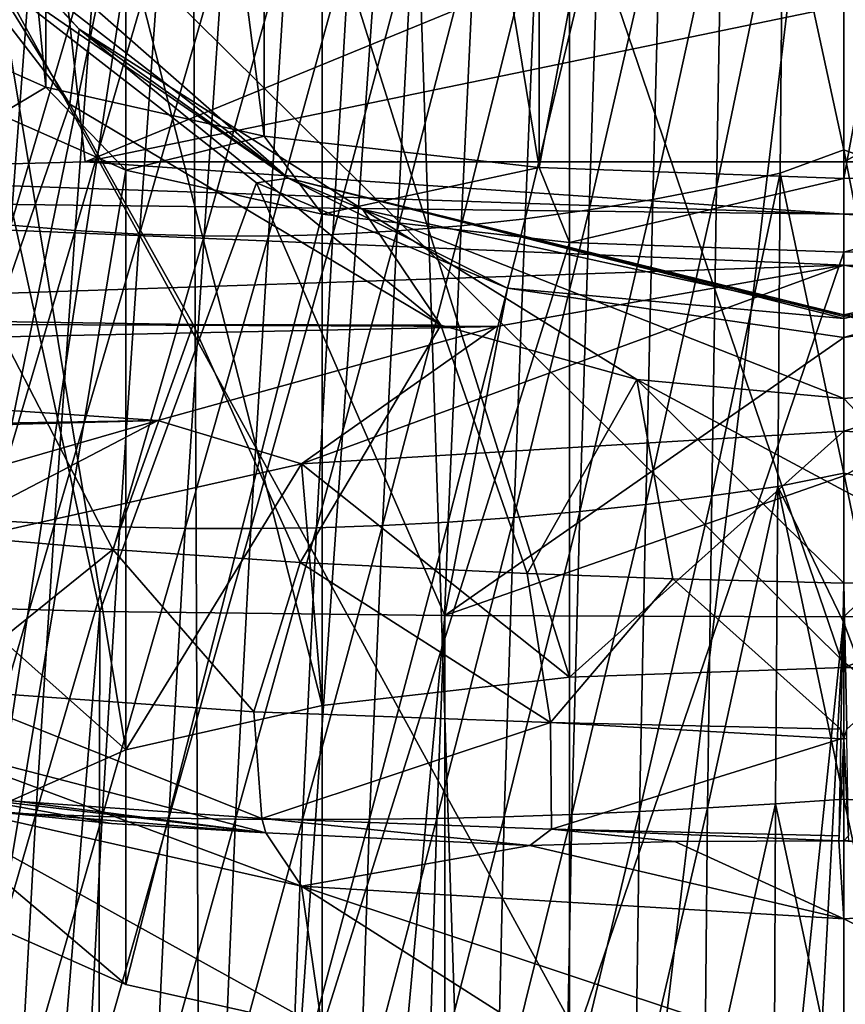
# Model space of a CAD drawing. Units: millimetres. Extents: x -28 to 28, y -28 to 144.
# Drawn here: x -8 to 0, y 105 to 115 of the extents above; entities that cross this region are included whole.
import ezdxf

# ---------------------------------------------------------------- set-up
doc = ezdxf.new("R2010")
doc.units = ezdxf.units.MM
doc.header["$LTSCALE"] = 65.185185
for name, color, linetype in [('10', 7, 'CONTINUOUS'), ('127', 7, 'CONTINUOUS'), ('13', 7, 'CONTINUOUS'), ('131', 7, 'CONTINUOUS'), ('132', 7, 'CONTINUOUS'), ('135', 7, 'CONTINUOUS'), ('136', 7, 'CONTINUOUS'), ('219', 7, 'CONTINUOUS'), ('22', 7, 'CONTINUOUS'), ('222', 7, 'CONTINUOUS'), ('229', 7, 'CONTINUOUS'), ('239', 7, 'CONTINUOUS'), ('25', 7, 'CONTINUOUS'), ('38', 7, 'CONTINUOUS'), ('44', 7, 'CONTINUOUS'), ('45', 7, 'CONTINUOUS'), ('54', 7, 'CONTINUOUS'), ('55', 7, 'CONTINUOUS'), ('70', 7, 'CONTINUOUS'), ('76', 7, 'CONTINUOUS'), ('77', 7, 'CONTINUOUS'), ('799', 7, 'CONTINUOUS'), ('801', 7, 'CONTINUOUS'), ('810', 7, 'CONTINUOUS'), ('811', 7, 'CONTINUOUS'), ('812', 7, 'CONTINUOUS'), ('813', 7, 'CONTINUOUS'), ('814', 7, 'CONTINUOUS'), ('815', 7, 'CONTINUOUS'), ('816', 7, 'CONTINUOUS'), ('817', 7, 'CONTINUOUS'), ('82', 7, 'CONTINUOUS'), ('83', 7, 'CONTINUOUS'), ('84', 7, 'CONTINUOUS'), ('88', 7, 'CONTINUOUS')]:
    doc.layers.add(name, color=color, linetype=linetype)

msp = doc.modelspace()

# ---------------------------------------------------------------- linework, layer by layer
at = {"layer": '10', "linetype": 'Continuous'}
for points in [[(-10.8939, 100.6876, 75.7307), (0, 100.2006, 76.9102), (-10.4251, 119.2496, 74.4459), (-10.8939, 100.6876, 75.7307)], [(-10.4251, 119.2496, 74.4459), (0, 100.2006, 76.9102), (0, 108.9228, 76.1543), (-10.4251, 119.2496, 74.4459)], [(0, 117.3326, 75.3751), (-10.4251, 119.2496, 74.4459), (0, 108.9228, 76.1543), (0, 117.3326, 75.3751)]]:
    msp.add_3dface(points, dxfattribs=at)
at = {"layer": '127', "linetype": 'Continuous'}
for points in [[(-10.2288, 117.6734, 54.321), (-7.8468, 114.584, 52.1897), (-9.4933, 117.2498, 51.3369), (-10.2288, 117.6734, 54.321)], [(-9.4933, 117.2498, 51.3369), (-7.8468, 114.584, 52.1897), (-7.7544, 115.3445, 50.0595), (-9.4933, 117.2498, 51.3369)], [(-7.8468, 114.584, 52.1897), (-4.085, 112.3413, 51.0552), (-7.7544, 115.3445, 50.0595), (-7.8468, 114.584, 52.1897)], [(-7.7544, 115.3445, 50.0595), (-4.085, 112.3413, 51.0552), (-4.876, 113.5137, 49.096), (-7.7544, 115.3445, 50.0595)], [(-4.085, 112.3413, 51.0552), (-2.0987, 111.79, 50.8592), (-4.876, 113.5137, 49.096), (-4.085, 112.3413, 51.0552)], [(-2.0987, 111.79, 50.8592), (0, 111.5956, 50.8009), (-4.876, 113.5137, 49.096), (-2.0987, 111.79, 50.8592)], [(-4.876, 113.5137, 49.096), (0, 111.5956, 50.8009), (0, 112.4467, 48.6943), (-4.876, 113.5137, 49.096)], [(0, 112.4467, 48.6943), (4.0893, 112.3429, 51.0558), (4.8772, 113.5143, 49.0962), (0, 112.4467, 48.6943)], [(0, 111.5956, 50.8009), (2.0961, 111.7895, 50.859), (0, 112.4467, 48.6943), (0, 111.5956, 50.8009)], [(2.0961, 111.7895, 50.859), (4.0893, 112.3429, 51.0558), (0, 112.4467, 48.6943), (2.0961, 111.7895, 50.859)]]:
    msp.add_3dface(points, dxfattribs=at)
at = {"layer": '13', "linetype": 'Continuous'}
for points in [[(-7.5428, 109.4364, 48.562), (-10.4212, 109.5189, 49.4264), (-9.0163, 116.1666, 50.2994), (-7.5428, 109.4364, 48.562)], [(-5.9554, 113.7857, 48.9141), (-7.5428, 109.4364, 48.562), (-9.0163, 116.1666, 50.2994), (-5.9554, 113.7857, 48.9141)], [(-4.0447, 109.3945, 48.1221), (-7.5428, 109.4364, 48.562), (-5.9554, 113.7857, 48.9141), (-4.0447, 109.3945, 48.1221)], [(-3.4098, 112.716, 48.4559), (-4.0447, 109.3945, 48.1221), (-5.9554, 113.7857, 48.9141), (-3.4098, 112.716, 48.4559)], [(0, 112.2144, 48.2854), (-4.0447, 109.3945, 48.1221), (-3.4098, 112.716, 48.4559), (0, 112.2144, 48.2854)], [(0, 110.8137, 48.1067), (-4.0447, 109.3945, 48.1221), (0, 112.2144, 48.2854), (0, 110.8137, 48.1067)], [(0, 109.3827, 48), (-4.0447, 109.3945, 48.1221), (0, 110.8137, 48.1067), (0, 109.3827, 48)]]:
    msp.add_3dface(points, dxfattribs=at)
at = {"layer": '131', "linetype": 'Continuous'}
for points in [[(3.4121, 112.7166, 48.4561), (0, 112.2144, 48.2854), (5.6336, 113.8309, 48.9644), (3.4121, 112.7166, 48.4561)], [(0, 112.2144, 48.2854), (0, 112.4091, 48.4026), (5.6336, 113.8309, 48.9644), (0, 112.2144, 48.2854)], [(0, 112.4091, 48.4026), (4.8772, 113.5143, 49.0962), (5.6336, 113.8309, 48.9644), (0, 112.4091, 48.4026)], [(0, 112.4467, 48.6943), (4.8772, 113.5143, 49.0962), (0, 112.4294, 48.4337), (0, 112.4467, 48.6943)], [(0, 112.4294, 48.4337), (4.8772, 113.5143, 49.0962), (0, 112.4091, 48.4026), (0, 112.4294, 48.4337)]]:
    msp.add_3dface(points, dxfattribs=at)
at = {"layer": '132', "linetype": 'Continuous'}
for points in [[(-9.6812, 116.9587, 50.8438), (-9.7066, 117.4097, 51.1587), (-5.6336, 113.8309, 48.9644), (-9.6812, 116.9587, 50.8438)], [(-9.4933, 117.2498, 51.3369), (-7.7544, 115.3445, 50.0595), (-9.7066, 117.4097, 51.1587), (-9.4933, 117.2498, 51.3369)], [(-9.7066, 117.4097, 51.1587), (-7.7544, 115.3445, 50.0595), (-5.6336, 113.8309, 48.9644), (-9.7066, 117.4097, 51.1587)], [(-9.0163, 116.1666, 50.2994), (-9.6812, 116.9587, 50.8438), (-5.6336, 113.8309, 48.9644), (-9.0163, 116.1666, 50.2994)], [(-5.9554, 113.7857, 48.9141), (-9.0163, 116.1666, 50.2994), (-5.6336, 113.8309, 48.9644), (-5.9554, 113.7857, 48.9141)], [(-7.7544, 115.3445, 50.0595), (-4.876, 113.5137, 49.096), (-5.6336, 113.8309, 48.9644), (-7.7544, 115.3445, 50.0595)], [(-3.4098, 112.716, 48.4559), (-5.9554, 113.7857, 48.9141), (-5.6336, 113.8309, 48.9644), (-3.4098, 112.716, 48.4559)], [(0, 112.4091, 48.4026), (-3.4098, 112.716, 48.4559), (-5.6336, 113.8309, 48.9644), (0, 112.4091, 48.4026)], [(-4.876, 113.5137, 49.096), (0, 112.4467, 48.6943), (-5.6336, 113.8309, 48.9644), (-4.876, 113.5137, 49.096)], [(0, 112.4467, 48.6943), (0, 112.4294, 48.4337), (-5.6336, 113.8309, 48.9644), (0, 112.4467, 48.6943)], [(0, 112.4294, 48.4337), (0, 112.4091, 48.4026), (-5.6336, 113.8309, 48.9644), (0, 112.4294, 48.4337)], [(0, 112.2144, 48.2854), (-3.4098, 112.716, 48.4559), (0, 112.4091, 48.4026), (0, 112.2144, 48.2854)]]:
    msp.add_3dface(points, dxfattribs=at)
at = {"layer": '135', "linetype": 'Continuous'}
for points in [[(0.0296, 108.2419, 50.8227), (0, 109.7228, 50.5272), (0, 108.1436, 50.8794), (0.0296, 108.2419, 50.8227)], [(0.0314, 108.1467, 50.878), (0.0296, 108.2419, 50.8227), (0, 108.1436, 50.8794), (0.0314, 108.1467, 50.878)], [(0.0488, 107.1611, 52.0043), (0.0314, 108.1467, 50.878), (0, 108.1436, 50.8794), (0.0488, 107.1611, 52.0043)], [(0, 107.11, 52.1266), (0.0488, 107.1611, 52.0043), (0, 108.1436, 50.8794), (0, 107.11, 52.1266)], [(0.0488, 107.1611, 52.0043), (0, 107.11, 52.1266), (0.0495, 107.1111, 52.1265), (0.0488, 107.1611, 52.0043)]]:
    msp.add_3dface(points, dxfattribs=at)
at = {"layer": '136', "linetype": 'Continuous'}
for points in [[(0, 109.7228, 50.5272), (-0.0292, 108.2414, 50.823), (0, 108.1436, 50.8794), (0, 109.7228, 50.5272)], [(-0.0292, 108.2414, 50.823), (-0.031, 108.1434, 50.88), (0, 108.1436, 50.8794), (-0.0292, 108.2414, 50.823)], [(-0.0485, 107.1611, 52.0042), (-0.0492, 107.111, 52.1265), (0, 108.1436, 50.8794), (-0.0485, 107.1611, 52.0042)], [(0, 107.11, 52.1266), (0, 108.1436, 50.8794), (-0.0492, 107.111, 52.1265), (0, 107.11, 52.1266)], [(-0.031, 108.1434, 50.88), (-0.0485, 107.1611, 52.0042), (0, 108.1436, 50.8794), (-0.031, 108.1434, 50.88)]]:
    msp.add_3dface(points, dxfattribs=at)
at = {"layer": '219', "linetype": 'Continuous'}
for points in [[(0.6173, 116.9777, 131.0863), (0, 117.3142, 131.0915), (0.6445, 113.8824, 131.0162), (0.6173, 116.9777, 131.0863)], [(0.6445, 113.8824, 131.0162), (0, 117.3142, 131.0915), (0, 114.1193, 131.019), (0.6445, 113.8824, 131.0162)], [(0.6445, 113.8824, 131.0162), (0, 114.1193, 131.019), (0.6705, 110.7057, 130.9443), (0.6445, 113.8824, 131.0162)], [(0.6705, 110.7057, 130.9443), (0, 114.1193, 131.019), (0, 110.8393, 130.9446), (0.6705, 110.7057, 130.9443)], [(0.6705, 110.7057, 130.9443), (0, 110.8393, 130.9446), (0.6923, 107.4865, 130.8713), (0.6705, 110.7057, 130.9443)], [(0.6923, 107.4865, 130.8713), (0, 110.8393, 130.9446), (0, 109.3201, 130.9101), (0.6923, 107.4865, 130.8713)], [(0, 107.5332, 130.8696), (0.6923, 107.4865, 130.8713), (0, 109.3201, 130.9101), (0, 107.5332, 130.8696)], [(0.6923, 107.4865, 130.8713), (0, 107.5332, 130.8696), (0.7076, 104.2637, 130.7983), (0.6923, 107.4865, 130.8713)], [(0.7076, 104.2637, 130.7983), (0, 107.5332, 130.8696), (0, 104.2437, 130.7949), (0.7076, 104.2637, 130.7983)]]:
    msp.add_3dface(points, dxfattribs=at)
at = {"layer": '22', "linetype": 'Continuous'}
for points in [[(0, 117.3326, 75.3751), (10.8939, 100.6876, 75.7307), (10.4251, 119.2496, 74.4459), (0, 117.3326, 75.3751)], [(0, 117.3326, 75.3751), (0, 108.9228, 76.1543), (10.8939, 100.6876, 75.7307), (0, 117.3326, 75.3751)], [(0, 108.9228, 76.1543), (0, 100.2006, 76.9102), (10.8939, 100.6876, 75.7307), (0, 108.9228, 76.1543)]]:
    msp.add_3dface(points, dxfattribs=at)
at = {"layer": '222', "linetype": 'Continuous'}
for points in [[(0, 114.1193, 131.019), (0, 117.3142, 131.0915), (-0.6173, 116.9777, 131.0863), (0, 114.1193, 131.019)], [(-1.2897, 113.7403, 131.0204), (-0.6445, 113.8824, 131.0162), (-0.6173, 116.9777, 131.0863), (-1.2897, 113.7403, 131.0204)], [(-1.2368, 116.8074, 131.0895), (-1.2897, 113.7403, 131.0204), (-0.6173, 116.9777, 131.0863), (-1.2368, 116.8074, 131.0895)], [(-0.6445, 113.8824, 131.0162), (0, 114.1193, 131.019), (-0.6173, 116.9777, 131.0863), (-0.6445, 113.8824, 131.0162)], [(-1.9356, 113.616, 131.0293), (-1.2897, 113.7403, 131.0204), (-1.2368, 116.8074, 131.0895), (-1.9356, 113.616, 131.0293)], [(-1.8587, 116.6596, 131.0973), (-1.9356, 113.616, 131.0293), (-1.2368, 116.8074, 131.0895), (-1.8587, 116.6596, 131.0973)], [(-2.5825, 113.5095, 131.0425), (-1.9356, 113.616, 131.0293), (-1.8587, 116.6596, 131.0973), (-2.5825, 113.5095, 131.0425)], [(-2.483, 116.5342, 131.1093), (-2.5825, 113.5095, 131.0425), (-1.8587, 116.6596, 131.0973), (-2.483, 116.5342, 131.1093)], [(-8.8608, 116.5191, 131.4755), (-9.0992, 113.427, 131.4222), (-8.2156, 116.4194, 131.4089), (-8.8608, 116.5191, 131.4755)], [(-3.2305, 113.4209, 131.0595), (-2.5825, 113.5095, 131.0425), (-2.483, 116.5342, 131.1093), (-3.2305, 113.4209, 131.0595)], [(-3.1101, 116.4314, 131.1252), (-3.2305, 113.4209, 131.0595), (-2.483, 116.5342, 131.1093), (-3.1101, 116.4314, 131.1252)], [(-9.0992, 113.427, 131.4222), (-8.4476, 113.3549, 131.3531), (-8.2156, 116.4194, 131.4089), (-9.0992, 113.427, 131.4222)], [(-8.2156, 116.4194, 131.4089), (-8.4476, 113.3549, 131.3531), (-7.5704, 116.3421, 131.3537), (-8.2156, 116.4194, 131.4089)], [(-3.8796, 113.3502, 131.0803), (-3.2305, 113.4209, 131.0595), (-3.1101, 116.4314, 131.1252), (-3.8796, 113.3502, 131.0803)], [(-3.7398, 116.3511, 131.1449), (-3.8796, 113.3502, 131.0803), (-3.1101, 116.4314, 131.1252), (-3.7398, 116.3511, 131.1449)], [(-8.4476, 113.3549, 131.3531), (-7.7941, 113.3007, 131.296), (-7.5704, 116.3421, 131.3537), (-8.4476, 113.3549, 131.3531)], [(-7.5704, 116.3421, 131.3537), (-7.7941, 113.3007, 131.296), (-6.9265, 116.2873, 131.306), (-7.5704, 116.3421, 131.3537)], [(-7.7941, 113.3007, 131.296), (-7.1402, 113.2643, 131.2469), (-6.9265, 116.2873, 131.306), (-7.7941, 113.3007, 131.296)], [(-6.9265, 116.2873, 131.306), (-7.1402, 113.2643, 131.2469), (-6.2845, 116.255, 131.2644), (-6.9265, 116.2873, 131.306)], [(-5.1811, 113.2623, 131.1337), (-4.5298, 113.2973, 131.105), (-4.3722, 116.2933, 131.1686), (-5.1811, 113.2623, 131.1337)], [(-5.0071, 116.2581, 131.1962), (-5.1811, 113.2623, 131.1337), (-4.3722, 116.2933, 131.1686), (-5.0071, 116.2581, 131.1962)], [(-4.5298, 113.2973, 131.105), (-3.8796, 113.3502, 131.0803), (-3.7398, 116.3511, 131.1449), (-4.5298, 113.2973, 131.105)], [(-4.3722, 116.2933, 131.1686), (-4.5298, 113.2973, 131.105), (-3.7398, 116.3511, 131.1449), (-4.3722, 116.2933, 131.1686)], [(-7.1402, 113.2643, 131.2469), (-6.4865, 113.2458, 131.2041), (-6.2845, 116.255, 131.2644), (-7.1402, 113.2643, 131.2469)], [(-6.2845, 116.255, 131.2644), (-6.4865, 113.2458, 131.2041), (-5.6446, 116.2453, 131.228), (-6.2845, 116.255, 131.2644)], [(-6.4865, 113.2458, 131.2041), (-5.8334, 113.2451, 131.1666), (-5.6446, 116.2453, 131.228), (-6.4865, 113.2458, 131.2041)], [(-5.8334, 113.2451, 131.1666), (-5.1811, 113.2623, 131.1337), (-5.0071, 116.2581, 131.1962), (-5.8334, 113.2451, 131.1666)], [(-5.6446, 116.2453, 131.228), (-5.8334, 113.2451, 131.1666), (-5.0071, 116.2581, 131.1962), (-5.6446, 116.2453, 131.228)], [(0, 110.8393, 130.9446), (0, 114.1193, 131.019), (-0.6445, 113.8824, 131.0162), (0, 110.8393, 130.9446)], [(-1.3401, 110.6083, 130.9498), (-0.6706, 110.7057, 130.9443), (-0.6445, 113.8824, 131.0162), (-1.3401, 110.6083, 130.9498)], [(-1.2897, 113.7403, 131.0204), (-1.3401, 110.6083, 130.9498), (-0.6445, 113.8824, 131.0162), (-1.2897, 113.7403, 131.0204)], [(-0.6706, 110.7057, 130.9443), (0, 110.8393, 130.9446), (-0.6445, 113.8824, 131.0162), (-0.6706, 110.7057, 130.9443)], [(-2.0089, 110.5234, 130.9602), (-1.3401, 110.6083, 130.9498), (-1.2897, 113.7403, 131.0204), (-2.0089, 110.5234, 130.9602)], [(-1.9356, 113.616, 131.0293), (-2.0089, 110.5234, 130.9602), (-1.2897, 113.7403, 131.0204), (-1.9356, 113.616, 131.0293)], [(-2.6772, 110.4511, 130.9748), (-2.0089, 110.5234, 130.9602), (-1.9356, 113.616, 131.0293), (-2.6772, 110.4511, 130.9748)], [(-2.5825, 113.5095, 131.0425), (-2.6772, 110.4511, 130.9748), (-1.9356, 113.616, 131.0293), (-2.5825, 113.5095, 131.0425)], [(-3.345, 110.3912, 130.9933), (-2.6772, 110.4511, 130.9748), (-2.5825, 113.5095, 131.0425), (-3.345, 110.3912, 130.9933)], [(-3.2305, 113.4209, 131.0595), (-3.345, 110.3912, 130.9933), (-2.5825, 113.5095, 131.0425), (-3.2305, 113.4209, 131.0595)], [(-4.0124, 110.3438, 131.0155), (-3.345, 110.3912, 130.9933), (-3.2305, 113.4209, 131.0595), (-4.0124, 110.3438, 131.0155)], [(-3.8796, 113.3502, 131.0803), (-4.0124, 110.3438, 131.0155), (-3.2305, 113.4209, 131.0595), (-3.8796, 113.3502, 131.0803)], [(-8.4476, 113.3549, 131.3531), (-8.6651, 110.3621, 131.2992), (-7.7941, 113.3007, 131.296), (-8.4476, 113.3549, 131.3531)], [(-8.6651, 110.3621, 131.2992), (-8.0042, 110.322, 131.2402), (-7.7941, 113.3007, 131.296), (-8.6651, 110.3621, 131.2992)], [(-7.7941, 113.3007, 131.296), (-8.0042, 110.322, 131.2402), (-7.1402, 113.2643, 131.2469), (-7.7941, 113.3007, 131.296)], [(-5.3459, 110.2866, 131.0718), (-4.6794, 110.3089, 131.0416), (-4.5298, 113.2973, 131.105), (-5.3459, 110.2866, 131.0718)], [(-5.1811, 113.2623, 131.1337), (-5.3459, 110.2866, 131.0718), (-4.5298, 113.2973, 131.105), (-5.1811, 113.2623, 131.1337)], [(-4.6794, 110.3089, 131.0416), (-4.0124, 110.3438, 131.0155), (-3.8796, 113.3502, 131.0803), (-4.6794, 110.3089, 131.0416)], [(-4.5298, 113.2973, 131.105), (-4.6794, 110.3089, 131.0416), (-3.8796, 113.3502, 131.0803), (-4.5298, 113.2973, 131.105)], [(-8.0042, 110.322, 131.2402), (-7.3413, 110.2944, 131.1894), (-7.1402, 113.2643, 131.2469), (-8.0042, 110.322, 131.2402)], [(-7.1402, 113.2643, 131.2469), (-7.3413, 110.2944, 131.1894), (-6.4865, 113.2458, 131.2041), (-7.1402, 113.2643, 131.2469)], [(-7.3413, 110.2944, 131.1894), (-6.6771, 110.2793, 131.145), (-6.4865, 113.2458, 131.2041), (-7.3413, 110.2944, 131.1894)], [(-6.4865, 113.2458, 131.2041), (-6.6771, 110.2793, 131.145), (-5.8334, 113.2451, 131.1666), (-6.4865, 113.2458, 131.2041)], [(-6.6771, 110.2793, 131.145), (-6.0119, 110.2767, 131.106), (-5.8334, 113.2451, 131.1666), (-6.6771, 110.2793, 131.145)], [(-6.0119, 110.2767, 131.106), (-5.3459, 110.2866, 131.0718), (-5.1811, 113.2623, 131.1337), (-6.0119, 110.2767, 131.106)], [(-5.8334, 113.2451, 131.1666), (-6.0119, 110.2767, 131.106), (-5.1811, 113.2623, 131.1337), (-5.8334, 113.2451, 131.1666)], [(0, 109.3201, 130.9101), (0, 110.8393, 130.9446), (-0.6706, 110.7057, 130.9443), (0, 109.3201, 130.9101)], [(-1.3826, 107.4435, 130.8785), (-0.6923, 107.4865, 130.8713), (-0.6706, 110.7057, 130.9443), (-1.3826, 107.4435, 130.8785)], [(-1.3401, 110.6083, 130.9498), (-1.3826, 107.4435, 130.8785), (-0.6706, 110.7057, 130.9443), (-1.3401, 110.6083, 130.9498)], [(-0.6923, 107.4865, 130.8713), (0, 107.5332, 130.8696), (-0.6706, 110.7057, 130.9443), (-0.6923, 107.4865, 130.8713)], [(0, 107.5332, 130.8696), (0, 109.3201, 130.9101), (-0.6706, 110.7057, 130.9443), (0, 107.5332, 130.8696)], [(-2.0709, 107.4071, 130.8905), (-1.3826, 107.4435, 130.8785), (-1.3401, 110.6083, 130.9498), (-2.0709, 107.4071, 130.8905)], [(-2.0089, 110.5234, 130.9602), (-2.0709, 107.4071, 130.8905), (-1.3401, 110.6083, 130.9498), (-2.0089, 110.5234, 130.9602)], [(-2.7576, 107.3774, 130.9068), (-2.0709, 107.4071, 130.8905), (-2.0089, 110.5234, 130.9602), (-2.7576, 107.3774, 130.9068)], [(-2.6772, 110.4511, 130.9748), (-2.7576, 107.3774, 130.9068), (-2.0089, 110.5234, 130.9602), (-2.6772, 110.4511, 130.9748)], [(-4.1266, 107.3381, 130.9509), (-3.4429, 107.3544, 130.927), (-3.345, 110.3912, 130.9933), (-4.1266, 107.3381, 130.9509)], [(-4.0124, 110.3438, 131.0155), (-4.1266, 107.3381, 130.9509), (-3.345, 110.3912, 130.9933), (-4.0124, 110.3438, 131.0155)], [(-3.4429, 107.3544, 130.927), (-2.7576, 107.3774, 130.9068), (-2.6772, 110.4511, 130.9748), (-3.4429, 107.3544, 130.927)], [(-3.345, 110.3912, 130.9933), (-3.4429, 107.3544, 130.927), (-2.6772, 110.4511, 130.9748), (-3.345, 110.3912, 130.9933)], [(-8.6651, 110.3621, 131.2992), (-8.8629, 107.4104, 131.2471), (-8.0042, 110.322, 131.2402), (-8.6651, 110.3621, 131.2992)], [(-8.8629, 107.4104, 131.2471), (-8.1935, 107.3801, 131.1859), (-8.0042, 110.322, 131.2402), (-8.8629, 107.4104, 131.2471)], [(-8.0042, 110.322, 131.2402), (-8.1935, 107.3801, 131.1859), (-7.3413, 110.2944, 131.1894), (-8.0042, 110.322, 131.2402)], [(-8.1935, 107.3801, 131.1859), (-7.5208, 107.3564, 131.1332), (-7.3413, 110.2944, 131.1894), (-8.1935, 107.3801, 131.1859)], [(-7.3413, 110.2944, 131.1894), (-7.5208, 107.3564, 131.1332), (-6.6771, 110.2793, 131.145), (-7.3413, 110.2944, 131.1894)], [(-7.5208, 107.3564, 131.1332), (-6.8457, 107.3394, 131.0871), (-6.6771, 110.2793, 131.145), (-7.5208, 107.3564, 131.1332)], [(-6.6771, 110.2793, 131.145), (-6.8457, 107.3394, 131.0871), (-6.0119, 110.2767, 131.106), (-6.6771, 110.2793, 131.145)], [(-6.8457, 107.3394, 131.0871), (-6.1685, 107.3291, 131.0464), (-6.0119, 110.2767, 131.106), (-6.8457, 107.3394, 131.0871)], [(-6.1685, 107.3291, 131.0464), (-5.4895, 107.3254, 131.0104), (-5.3459, 110.2866, 131.0718), (-6.1685, 107.3291, 131.0464)], [(-6.0119, 110.2767, 131.106), (-6.1685, 107.3291, 131.0464), (-5.3459, 110.2866, 131.0718), (-6.0119, 110.2767, 131.106)], [(-5.4895, 107.3254, 131.0104), (-4.8088, 107.3284, 130.9787), (-4.6794, 110.3089, 131.0416), (-5.4895, 107.3254, 131.0104)], [(-5.3459, 110.2866, 131.0718), (-5.4895, 107.3254, 131.0104), (-4.6794, 110.3089, 131.0416), (-5.3459, 110.2866, 131.0718)], [(-4.8088, 107.3284, 130.9787), (-4.1266, 107.3381, 130.9509), (-4.0124, 110.3438, 131.0155), (-4.8088, 107.3284, 130.9787)], [(-4.6794, 110.3089, 131.0416), (-4.8088, 107.3284, 130.9787), (-4.0124, 110.3438, 131.0155), (-4.6794, 110.3089, 131.0416)], [(-1.4129, 104.2771, 130.8071), (-0.7077, 104.2637, 130.7983), (-0.6923, 107.4865, 130.8713), (-1.4129, 104.2771, 130.8071)], [(-1.3826, 107.4435, 130.8785), (-1.4129, 104.2771, 130.8071), (-0.6923, 107.4865, 130.8713), (-1.3826, 107.4435, 130.8785)], [(-0.7077, 104.2637, 130.7983), (0, 104.2437, 130.7949), (-0.6923, 107.4865, 130.8713), (-0.7077, 104.2637, 130.7983)], [(0, 104.2437, 130.7949), (0, 107.5332, 130.8696), (-0.6923, 107.4865, 130.8713), (0, 104.2437, 130.7949)], [(-8.8629, 107.4104, 131.2471), (-9.0366, 104.4664, 131.1963), (-8.1935, 107.3801, 131.1859), (-8.8629, 107.4104, 131.2471)], [(-9.0366, 104.4664, 131.1963), (-8.3558, 104.446, 131.1329), (-8.1935, 107.3801, 131.1859), (-9.0366, 104.4664, 131.1963)], [(-8.1935, 107.3801, 131.1859), (-8.3558, 104.446, 131.1329), (-7.5208, 107.3564, 131.1332), (-8.1935, 107.3801, 131.1859)], [(-3.5161, 104.321, 130.8608), (-2.8169, 104.3057, 130.8389), (-2.7576, 107.3774, 130.9068), (-3.5161, 104.321, 130.8608)], [(-3.4429, 107.3544, 130.927), (-3.5161, 104.321, 130.8608), (-2.7576, 107.3774, 130.9068), (-3.4429, 107.3544, 130.927)], [(-2.8169, 104.3057, 130.8389), (-2.1159, 104.2911, 130.8209), (-2.0709, 107.4071, 130.8905), (-2.8169, 104.3057, 130.8389)], [(-2.7576, 107.3774, 130.9068), (-2.8169, 104.3057, 130.8389), (-2.0709, 107.4071, 130.8905), (-2.7576, 107.3774, 130.9068)], [(-2.1159, 104.2911, 130.8209), (-1.4129, 104.2771, 130.8071), (-1.3826, 107.4435, 130.8785), (-2.1159, 104.2911, 130.8209)], [(-2.0709, 107.4071, 130.8905), (-2.1159, 104.2911, 130.8209), (-1.3826, 107.4435, 130.8785), (-2.0709, 107.4071, 130.8905)], [(-8.3558, 104.446, 131.1329), (-7.6714, 104.4262, 131.0781), (-7.5208, 107.3564, 131.1332), (-8.3558, 104.446, 131.1329)], [(-7.5208, 107.3564, 131.1332), (-7.6714, 104.4262, 131.0781), (-6.8457, 107.3394, 131.0871), (-7.5208, 107.3564, 131.1332)], [(-7.6714, 104.4262, 131.0781), (-6.9842, 104.407, 131.03), (-6.8457, 107.3394, 131.0871), (-7.6714, 104.4262, 131.0781)], [(-6.8457, 107.3394, 131.0871), (-6.9842, 104.407, 131.03), (-6.1685, 107.3291, 131.0464), (-6.8457, 107.3394, 131.0871)], [(-6.9842, 104.407, 131.03), (-6.2946, 104.3885, 130.9875), (-6.1685, 107.3291, 131.0464), (-6.9842, 104.407, 131.03)], [(-6.1685, 107.3291, 131.0464), (-6.2946, 104.3885, 130.9875), (-5.4895, 107.3254, 131.0104), (-6.1685, 107.3291, 131.0464)], [(-6.2946, 104.3885, 130.9875), (-5.6028, 104.3707, 130.9497), (-5.4895, 107.3254, 131.0104), (-6.2946, 104.3885, 130.9875)], [(-5.6028, 104.3707, 130.9497), (-4.9091, 104.3535, 130.9161), (-4.8088, 107.3284, 130.9787), (-5.6028, 104.3707, 130.9497)], [(-5.4895, 107.3254, 131.0104), (-5.6028, 104.3707, 130.9497), (-4.8088, 107.3284, 130.9787), (-5.4895, 107.3254, 131.0104)], [(-4.9091, 104.3535, 130.9161), (-4.2135, 104.3369, 130.8865), (-4.1266, 107.3381, 130.9509), (-4.9091, 104.3535, 130.9161)], [(-4.8088, 107.3284, 130.9787), (-4.9091, 104.3535, 130.9161), (-4.1266, 107.3381, 130.9509), (-4.8088, 107.3284, 130.9787)], [(-4.2135, 104.3369, 130.8865), (-3.5161, 104.321, 130.8608), (-3.4429, 107.3544, 130.927), (-4.2135, 104.3369, 130.8865)], [(-4.1266, 107.3381, 130.9509), (-4.2135, 104.3369, 130.8865), (-3.4429, 107.3544, 130.927), (-4.1266, 107.3381, 130.9509)]]:
    msp.add_3dface(points, dxfattribs=at)
at = {"layer": '229', "linetype": 'Continuous'}
for points in [[(0, 120.3369, 125.5881), (4.444, 120.3368, 124.6954), (0, 104.8325, 125.3175), (0, 120.3369, 125.5881)], [(3.4774, 91.3083, 124.747), (0, 91.3369, 125.0819), (4.444, 120.3368, 124.6954), (3.4774, 91.3083, 124.747)], [(4.444, 120.3368, 124.6954), (0, 91.3369, 125.0819), (0, 104.8325, 125.3175), (4.444, 120.3368, 124.6954)]]:
    msp.add_3dface(points, dxfattribs=at)
at = {"layer": '239', "linetype": 'Continuous'}
for points in [[(-6.4856, 91.2288, 123.8217), (-11.0869, 90.9623, 120.5641), (-6.6127, 120.3368, 123.5048), (-6.4856, 91.2288, 123.8217)], [(-11.0869, 90.9623, 120.5641), (-10.3359, 101.9924, 121.0433), (-6.6127, 120.3368, 123.5048), (-11.0869, 90.9623, 120.5641)], [(-10.3359, 101.9924, 121.0433), (-8.8271, 120.2299, 121.6594), (-6.6127, 120.3368, 123.5048), (-10.3359, 101.9924, 121.0433)], [(-4.444, 120.3368, 124.6954), (-6.4856, 91.2288, 123.8217), (-6.6127, 120.3368, 123.5048), (-4.444, 120.3368, 124.6954)], [(-3.4774, 91.3083, 124.747), (-6.4856, 91.2288, 123.8217), (-4.444, 120.3368, 124.6954), (-3.4774, 91.3083, 124.747)], [(0, 120.3369, 125.5881), (-3.4774, 91.3083, 124.747), (-4.444, 120.3368, 124.6954), (0, 120.3369, 125.5881)], [(0, 120.3369, 125.5881), (0, 104.8325, 125.3175), (-3.4774, 91.3083, 124.747), (0, 120.3369, 125.5881)]]:
    msp.add_3dface(points, dxfattribs=at)
at = {"layer": '25', "linetype": 'Continuous'}
for points in [[(0, 109.3827, 48), (0, 110.8137, 48.1067), (3.4121, 112.7166, 48.4561), (0, 109.3827, 48)], [(0, 109.3827, 48), (3.4121, 112.7166, 48.4561), (4.0447, 109.3945, 48.1221), (0, 109.3827, 48)], [(0, 110.8137, 48.1067), (0, 112.2144, 48.2854), (3.4121, 112.7166, 48.4561), (0, 110.8137, 48.1067)]]:
    msp.add_3dface(points, dxfattribs=at)
at = {"layer": '38', "linetype": 'Continuous'}
for points in [[(-7.8468, 114.584, 52.1897), (-10.2288, 117.6734, 54.321), (-8.6118, 112.3799, 51.7555), (-7.8468, 114.584, 52.1897)], [(-6.5967, 112.3466, 51.31), (-7.8468, 114.584, 52.1897), (-8.6118, 112.3799, 51.7555), (-6.5967, 112.3466, 51.31)], [(-4.085, 112.3413, 51.0552), (-7.8468, 114.584, 52.1897), (-6.5967, 112.3466, 51.31), (-4.085, 112.3413, 51.0552)]]:
    msp.add_3dface(points, dxfattribs=at)
at = {"layer": '44', "linetype": 'Continuous'}
for points in [[(-7.4108, 110.0642, 51.0023), (-8.6118, 112.3799, 51.7555), (-9.4433, 110.239, 51.5872), (-7.4108, 110.0642, 51.0023)], [(-6.5967, 112.3466, 51.31), (-8.6118, 112.3799, 51.7555), (-7.4108, 110.0642, 51.0023), (-6.5967, 112.3466, 51.31)], [(-5.5128, 109.9333, 50.7375), (-6.5967, 112.3466, 51.31), (-7.4108, 110.0642, 51.0023), (-5.5128, 109.9333, 50.7375)], [(-4.085, 112.3413, 51.0552), (-6.5967, 112.3466, 51.31), (-5.5128, 109.9333, 50.7375), (-4.085, 112.3413, 51.0552)], [(-3.2119, 109.8205, 50.5858), (-4.085, 112.3413, 51.0552), (-5.5128, 109.9333, 50.7375), (-3.2119, 109.8205, 50.5858)], [(-4.085, 112.3413, 51.0552), (-3.2119, 109.8205, 50.5858), (-2.0987, 111.79, 50.8592), (-4.085, 112.3413, 51.0552)], [(-3.2119, 109.8205, 50.5858), (-1.7339, 109.7686, 50.5437), (-2.0987, 111.79, 50.8592), (-3.2119, 109.8205, 50.5858)], [(0, 110.6638, 50.6479), (0, 111.5956, 50.8009), (-2.0987, 111.79, 50.8592), (0, 110.6638, 50.6479)], [(0, 109.7228, 50.5272), (0, 110.6638, 50.6479), (-2.0987, 111.79, 50.8592), (0, 109.7228, 50.5272)], [(-1.7339, 109.7686, 50.5437), (0, 109.7228, 50.5272), (-2.0987, 111.79, 50.8592), (-1.7339, 109.7686, 50.5437)]]:
    msp.add_3dface(points, dxfattribs=at)
at = {"layer": '45', "linetype": 'Continuous'}
for points in [[(-8.3437, 118.4656, 72.5691), (-12.1282, 113.879, 72.3031), (-15.9363, 122.3883, 71.0225), (-8.3437, 118.4656, 72.5691)], [(-8.1816, 118.4127, 72.5926), (-12.1282, 113.879, 72.3031), (-8.3437, 118.4656, 72.5691), (-8.1816, 118.4127, 72.5926)], [(-7.6943, 113.9993, 73.0084), (-12.1282, 113.879, 72.3031), (-8.1816, 118.4127, 72.5926), (-7.6943, 113.9993, 73.0084)], [(0, 117.157, 73.1816), (-7.6943, 113.9993, 73.0084), (-8.1816, 118.4127, 72.5926), (0, 117.157, 73.1816)], [(0, 115.5841, 73.334), (-7.6943, 113.9993, 73.0084), (0, 117.157, 73.1816), (0, 115.5841, 73.334)], [(0, 113.9985, 73.484), (-7.6943, 113.9993, 73.0084), (0, 115.5841, 73.334), (0, 113.9985, 73.484)]]:
    msp.add_3dface(points, dxfattribs=at)
at = {"layer": '54', "linetype": 'Continuous'}
for points in [[(0, 111.5956, 50.8009), (1.7281, 109.7684, 50.5436), (2.0961, 111.7895, 50.859), (0, 111.5956, 50.8009)], [(0, 111.5956, 50.8009), (0, 110.6638, 50.6479), (1.7281, 109.7684, 50.5436), (0, 111.5956, 50.8009)], [(0, 110.6638, 50.6479), (0, 109.7228, 50.5272), (1.7281, 109.7684, 50.5436), (0, 110.6638, 50.6479)]]:
    msp.add_3dface(points, dxfattribs=at)
at = {"layer": '55', "linetype": 'Continuous'}
for points in [[(0, 113.9985, 73.484), (0, 117.157, 73.1816), (8.1816, 118.4127, 72.5926), (0, 113.9985, 73.484)], [(7.6953, 113.9982, 73.0083), (0, 113.9985, 73.484), (8.1816, 118.4127, 72.5926), (7.6953, 113.9982, 73.0083)], [(0, 113.9985, 73.484), (0, 115.5841, 73.334), (0, 117.157, 73.1816), (0, 113.9985, 73.484)]]:
    msp.add_3dface(points, dxfattribs=at)
at = {"layer": '70', "linetype": 'Continuous'}
for points in [[(-6.9567, 111.3751, 71.1762), (-10.0776, 110.4735, 67.1644), (-11.4237, 111.2986, 70.4904), (-6.9567, 111.3751, 71.1762)], [(-9.4637, 108.1238, 57.4276), (-5.8614, 107.1923, 53.8439), (-10.2336, 107.7466, 55.7932), (-9.4637, 108.1238, 57.4276)], [(-10.2336, 107.7466, 55.7932), (-5.8614, 107.1923, 53.8439), (-8.8367, 107.4278, 54.58), (-10.2336, 107.7466, 55.7932)], [(-8.8367, 107.4278, 54.58), (-5.8614, 107.1923, 53.8439), (-7.4272, 107.2855, 54.1031), (-8.8367, 107.4278, 54.58)]]:
    msp.add_3dface(points, dxfattribs=at)
at = {"layer": '76', "linetype": 'Continuous'}
for points in [[(-12.1282, 113.879, 72.3031), (-7.6943, 113.9993, 73.0084), (0, 113.4679, 73.4771), (-12.1282, 113.879, 72.3031)], [(-7.6943, 113.9993, 73.0084), (0, 113.9985, 73.484), (0, 113.4679, 73.4771), (-7.6943, 113.9993, 73.0084)], [(-17.0722, 113.6654, 71.1605), (-12.1282, 113.879, 72.3031), (0, 113.4679, 73.4771), (-17.0722, 113.6654, 71.1605)], [(-16.9446, 112.3804, 70.8957), (-17.0722, 113.6654, 71.1605), (0, 112.9491, 73.3572), (-16.9446, 112.3804, 70.8957)], [(0, 112.9491, 73.3572), (-17.0722, 113.6654, 71.1605), (0, 113.4679, 73.4771), (0, 112.9491, 73.3572)], [(-16.9446, 112.3804, 70.8957), (0, 112.9491, 73.3572), (-3.5221, 112.3284, 72.9062), (-16.9446, 112.3804, 70.8957)], [(-16.876, 112.0468, 70.694), (-16.9446, 112.3804, 70.8957), (-3.5221, 112.3284, 72.9062), (-16.876, 112.0468, 70.694)], [(-6.9567, 111.3751, 71.1762), (-16.876, 112.0468, 70.694), (-3.5221, 112.3284, 72.9062), (-6.9567, 111.3751, 71.1762)], [(-6.9567, 111.3751, 71.1762), (-16.4717, 111.1203, 69.3323), (-16.876, 112.0468, 70.694), (-6.9567, 111.3751, 71.1762)], [(-6.9567, 111.3751, 71.1762), (-11.4237, 111.2986, 70.4904), (-16.4717, 111.1203, 69.3323), (-6.9567, 111.3751, 71.1762)]]:
    msp.add_3dface(points, dxfattribs=at)
at = {"layer": '77', "linetype": 'Continuous'}
for points in [[(0, 113.9985, 73.484), (7.6953, 113.9982, 73.0083), (12.1302, 113.877, 72.3029), (0, 113.9985, 73.484)], [(0, 113.9985, 73.484), (12.1302, 113.877, 72.3029), (17.0722, 113.6654, 71.1605), (0, 113.9985, 73.484)], [(0, 113.9985, 73.484), (17.0722, 113.6654, 71.1605), (0, 113.4679, 73.4771), (0, 113.9985, 73.484)], [(0, 113.4679, 73.4771), (17.0722, 113.6654, 71.1605), (16.9446, 112.3804, 70.8957), (0, 113.4679, 73.4771)], [(0, 112.9491, 73.3572), (0, 113.4679, 73.4771), (16.9446, 112.3804, 70.8957), (0, 112.9491, 73.3572)], [(0, 112.9491, 73.3572), (16.9446, 112.3804, 70.8957), (3.5153, 112.3304, 72.9081), (0, 112.9491, 73.3572)]]:
    msp.add_3dface(points, dxfattribs=at)
at = {"layer": '799', "linetype": 'Continuous'}
for points in [[(-8.0754, 131.3168, 51.7742), (-8.0902, 114.757, 55.618), (-9.5, 129.018, 55.1535), (-8.0754, 131.3168, 51.7742)], [(-5.8779, 114.2594, 53.4624), (-8.0902, 114.757, 55.618), (-8.0754, 131.3168, 51.7742), (-5.8779, 114.2594, 53.4624)], [(-5.8641, 130.8214, 49.6287), (-5.8779, 114.2594, 53.4624), (-8.0754, 131.3168, 51.7742), (-5.8641, 130.8214, 49.6287)], [(-3.0902, 113.9398, 52.0784), (-5.8779, 114.2594, 53.4624), (-5.8641, 130.8214, 49.6287), (-3.0902, 113.9398, 52.0784)], [(-3.0818, 130.5035, 48.2517), (-3.0902, 113.9398, 52.0784), (-5.8641, 130.8214, 49.6287), (-3.0818, 130.5035, 48.2517)], [(0, 130.394, 47.7774), (-3.0902, 113.9398, 52.0784), (-3.0818, 130.5035, 48.2517), (0, 130.394, 47.7774)], [(0, 113.8297, 51.6015), (-3.0902, 113.9398, 52.0784), (0, 130.394, 47.7774), (0, 113.8297, 51.6015)], [(-8.0902, 114.757, 55.618), (-9.5106, 115.3841, 58.3343), (-9.5, 129.018, 55.1535), (-8.0902, 114.757, 55.618)]]:
    msp.add_3dface(points, dxfattribs=at)
at = {"layer": '801', "linetype": 'Continuous'}
for points in [[(0, 113.8297, 51.6015), (0, 130.394, 47.7774), (3.0818, 130.5035, 48.2517), (0, 113.8297, 51.6015)], [(0, 113.8297, 51.6015), (3.0818, 130.5035, 48.2517), (3.0902, 113.9398, 52.0784), (0, 113.8297, 51.6015)]]:
    msp.add_3dface(points, dxfattribs=at)
at = {"layer": '810', "linetype": 'Continuous'}
for points in [[(-2.7812, 117.0304, 69.9103), (0, 108.8686, 72.2467), (0, 117.1294, 70.3395), (-2.7812, 117.0304, 69.9103)], [(-5.2901, 116.7428, 68.6647), (-2.7812, 108.7695, 71.8175), (-2.7812, 117.0304, 69.9103), (-5.2901, 116.7428, 68.6647)], [(-2.7812, 108.7695, 71.8175), (0, 108.8686, 72.2467), (-2.7812, 117.0304, 69.9103), (-2.7812, 108.7695, 71.8175)], [(-7.2812, 116.2949, 66.7247), (-5.2901, 108.482, 70.5719), (-5.2901, 116.7428, 68.6647), (-7.2812, 116.2949, 66.7247)], [(-5.2901, 108.482, 70.5719), (-2.7812, 108.7695, 71.8175), (-5.2901, 116.7428, 68.6647), (-5.2901, 108.482, 70.5719)], [(-8.5595, 115.7305, 64.2801), (-7.2812, 108.0341, 68.6318), (-7.2812, 116.2949, 66.7247), (-8.5595, 115.7305, 64.2801)], [(-7.2812, 108.0341, 68.6318), (-5.2901, 108.482, 70.5719), (-7.2812, 116.2949, 66.7247), (-7.2812, 108.0341, 68.6318)], [(-8.5595, 107.4697, 66.1872), (-7.2812, 108.0341, 68.6318), (-8.5595, 115.7305, 64.2801), (-8.5595, 107.4697, 66.1872)], [(-7.2812, 113.9149, 56.4157), (-8.5595, 106.2185, 60.7675), (-8.5595, 114.4793, 58.8603), (-7.2812, 113.9149, 56.4157)], [(-7.2812, 105.6541, 58.3229), (-8.5595, 106.2185, 60.7675), (-7.2812, 113.9149, 56.4157), (-7.2812, 105.6541, 58.3229)], [(-5.2901, 113.467, 54.4757), (-7.2812, 105.6541, 58.3229), (-7.2812, 113.9149, 56.4157), (-5.2901, 113.467, 54.4757)], [(-5.2901, 105.2062, 56.3828), (-7.2812, 105.6541, 58.3229), (-5.2901, 113.467, 54.4757), (-5.2901, 105.2062, 56.3828)], [(-2.7812, 113.1794, 53.2301), (-5.2901, 105.2062, 56.3828), (-5.2901, 113.467, 54.4757), (-2.7812, 113.1794, 53.2301)], [(-2.7812, 104.9186, 55.1372), (-5.2901, 105.2062, 56.3828), (-2.7812, 113.1794, 53.2301), (-2.7812, 104.9186, 55.1372)], [(0, 113.0803, 52.8009), (-2.7812, 104.9186, 55.1372), (-2.7812, 113.1794, 53.2301), (0, 113.0803, 52.8009)], [(0, 104.8195, 54.708), (-2.7812, 104.9186, 55.1372), (0, 113.0803, 52.8009), (0, 104.8195, 54.708)]]:
    msp.add_3dface(points, dxfattribs=at)
at = {"layer": '811', "linetype": 'Continuous'}
for points in [[(-9.5106, 115.3841, 58.3343), (-8.0902, 114.757, 55.618), (-8.5595, 114.4793, 58.8603), (-9.5106, 115.3841, 58.3343)], [(-8.0902, 114.757, 55.618), (-7.2812, 113.9149, 56.4157), (-8.5595, 114.4793, 58.8603), (-8.0902, 114.757, 55.618)], [(-8.0902, 114.757, 55.618), (-5.8779, 114.2594, 53.4624), (-7.2812, 113.9149, 56.4157), (-8.0902, 114.757, 55.618)], [(-5.8779, 114.2594, 53.4624), (-5.2901, 113.467, 54.4757), (-7.2812, 113.9149, 56.4157), (-5.8779, 114.2594, 53.4624)], [(-5.8779, 114.2594, 53.4624), (-3.0902, 113.9398, 52.0784), (-5.2901, 113.467, 54.4757), (-5.8779, 114.2594, 53.4624)], [(-3.0902, 113.9398, 52.0784), (-2.7812, 113.1794, 53.2301), (-5.2901, 113.467, 54.4757), (-3.0902, 113.9398, 52.0784)], [(-3.0902, 113.9398, 52.0784), (0, 113.8297, 51.6015), (-2.7812, 113.1794, 53.2301), (-3.0902, 113.9398, 52.0784)], [(0, 113.8297, 51.6015), (0, 113.0803, 52.8009), (-2.7812, 113.1794, 53.2301), (0, 113.8297, 51.6015)]]:
    msp.add_3dface(points, dxfattribs=at)
at = {"layer": '812', "linetype": 'Continuous'}
for points in [[(0, 108.8686, 72.2467), (2.7812, 108.7695, 71.8175), (0, 117.1294, 70.3395), (0, 108.8686, 72.2467)], [(0, 117.1294, 70.3395), (2.7812, 108.7695, 71.8175), (2.7812, 117.0304, 69.9103), (0, 117.1294, 70.3395)], [(2.7812, 104.9186, 55.1372), (0, 104.8195, 54.708), (2.7812, 113.1794, 53.2301), (2.7812, 104.9186, 55.1372)], [(0, 104.8195, 54.708), (0, 113.0803, 52.8009), (2.7812, 113.1794, 53.2301), (0, 104.8195, 54.708)]]:
    msp.add_3dface(points, dxfattribs=at)
at = {"layer": '813', "linetype": 'Continuous'}
for points in [[(0, 113.8297, 51.6015), (3.0902, 113.9398, 52.0784), (0, 113.0803, 52.8009), (0, 113.8297, 51.6015)], [(0, 113.0803, 52.8009), (3.0902, 113.9398, 52.0784), (2.7812, 113.1794, 53.2301), (0, 113.0803, 52.8009)]]:
    msp.add_3dface(points, dxfattribs=at)
at = {"layer": '814', "linetype": 'Continuous'}
for points in [[(-3.5221, 112.3284, 72.9062), (0, 112.9491, 73.3572), (-5.5, 110.9358, 72.3096), (-3.5221, 112.3284, 72.9062)], [(-5.5, 110.9358, 72.3096), (0, 112.9491, 73.3572), (0, 111.2673, 73.7455), (-5.5, 110.9358, 72.3096)], [(-6.9567, 111.3751, 71.1762), (-3.5221, 112.3284, 72.9062), (-5.5, 110.9358, 72.3096), (-6.9567, 111.3751, 71.1762)], [(-10.0776, 110.4735, 67.1644), (-6.9567, 111.3751, 71.1762), (-9.5263, 110.03, 68.3865), (-10.0776, 110.4735, 67.1644)], [(-9.5263, 110.03, 68.3865), (-6.9567, 111.3751, 71.1762), (-5.5, 110.9358, 72.3096), (-9.5263, 110.03, 68.3865)], [(-5.5, 106.6499, 53.7453), (-9.4637, 108.1238, 57.4276), (-9.5263, 107.5556, 57.6684), (-5.5, 106.6499, 53.7453)], [(-5.8614, 107.1923, 53.8439), (-9.4637, 108.1238, 57.4276), (-5.5, 106.6499, 53.7453), (-5.8614, 107.1923, 53.8439)], [(-3.1842, 107.0638, 52.6206), (-5.8614, 107.1923, 53.8439), (-5.5, 106.6499, 53.7453), (-3.1842, 107.0638, 52.6206)], [(-1.7151, 107.1038, 52.2661), (-3.1842, 107.0638, 52.6206), (0, 106.3184, 52.3094), (-1.7151, 107.1038, 52.2661)], [(-0.0492, 107.111, 52.1265), (-1.7151, 107.1038, 52.2661), (0, 106.3184, 52.3094), (-0.0492, 107.111, 52.1265)], [(0, 107.11, 52.1266), (-0.0492, 107.111, 52.1265), (0, 106.3184, 52.3094), (0, 107.11, 52.1266)], [(0, 106.3184, 52.3094), (-3.1842, 107.0638, 52.6206), (-5.5, 106.6499, 53.7453), (0, 106.3184, 52.3094)]]:
    msp.add_3dface(points, dxfattribs=at)
at = {"layer": '815', "linetype": 'Continuous'}
for points in [[(-5.5, 110.9358, 72.3096), (0, 111.2673, 73.7455), (-2.7812, 108.7695, 71.8175), (-5.5, 110.9358, 72.3096)], [(0, 111.2673, 73.7455), (0, 108.8686, 72.2467), (-2.7812, 108.7695, 71.8175), (0, 111.2673, 73.7455)], [(-9.5263, 110.03, 68.3865), (-5.5, 110.9358, 72.3096), (-7.2812, 108.0341, 68.6318), (-9.5263, 110.03, 68.3865)], [(-7.2812, 108.0341, 68.6318), (-5.5, 110.9358, 72.3096), (-5.2901, 108.482, 70.5719), (-7.2812, 108.0341, 68.6318)], [(-5.2901, 108.482, 70.5719), (-5.5, 110.9358, 72.3096), (-2.7812, 108.7695, 71.8175), (-5.2901, 108.482, 70.5719)], [(-8.5595, 107.4697, 66.1872), (-9.5263, 110.03, 68.3865), (-7.2812, 108.0341, 68.6318), (-8.5595, 107.4697, 66.1872)], [(-5.5, 106.6499, 53.7453), (-9.5263, 107.5556, 57.6684), (-5.2901, 105.2062, 56.3828), (-5.5, 106.6499, 53.7453)], [(-5.2901, 105.2062, 56.3828), (-9.5263, 107.5556, 57.6684), (-7.2812, 105.6541, 58.3229), (-5.2901, 105.2062, 56.3828)], [(-7.2812, 105.6541, 58.3229), (-9.5263, 107.5556, 57.6684), (-8.5595, 106.2185, 60.7675), (-7.2812, 105.6541, 58.3229)], [(0, 106.3184, 52.3094), (-5.5, 106.6499, 53.7453), (0, 104.8195, 54.708), (0, 106.3184, 52.3094)], [(0, 104.8195, 54.708), (-5.5, 106.6499, 53.7453), (-2.7812, 104.9186, 55.1372), (0, 104.8195, 54.708)], [(-2.7812, 104.9186, 55.1372), (-5.5, 106.6499, 53.7453), (-5.2901, 105.2062, 56.3828), (-2.7812, 104.9186, 55.1372)]]:
    msp.add_3dface(points, dxfattribs=at)
at = {"layer": '816', "linetype": 'Continuous'}
for points in [[(0, 108.8686, 72.2467), (0, 111.2673, 73.7455), (5.5, 110.9358, 72.3096), (0, 108.8686, 72.2467)], [(0, 108.8686, 72.2467), (5.5, 110.9358, 72.3096), (2.7812, 108.7695, 71.8175), (0, 108.8686, 72.2467)], [(5.5, 106.6499, 53.7453), (0, 106.3184, 52.3094), (2.7812, 104.9186, 55.1372), (5.5, 106.6499, 53.7453)], [(0, 106.3184, 52.3094), (0, 104.8195, 54.708), (2.7812, 104.9186, 55.1372), (0, 106.3184, 52.3094)]]:
    msp.add_3dface(points, dxfattribs=at)
at = {"layer": '817', "linetype": 'Continuous'}
for points in [[(0, 112.9491, 73.3572), (3.5153, 112.3304, 72.9081), (0, 111.2673, 73.7455), (0, 112.9491, 73.3572)], [(0, 111.2673, 73.7455), (3.5153, 112.3304, 72.9081), (5.5, 110.9358, 72.3096), (0, 111.2673, 73.7455)], [(0.0495, 107.1111, 52.1265), (0, 107.11, 52.1266), (5.5, 106.6499, 53.7453), (0.0495, 107.1111, 52.1265)], [(0, 107.11, 52.1266), (0, 106.3184, 52.3094), (5.5, 106.6499, 53.7453), (0, 107.11, 52.1266)]]:
    msp.add_3dface(points, dxfattribs=at)
at = {"layer": '82', "linetype": 'Continuous'}
for points in [[(-7.4108, 110.0642, 51.0023), (-9.4433, 110.239, 51.5872), (-9.1781, 108.6446, 51.7497), (-7.4108, 110.0642, 51.0023)], [(-5.9824, 108.4187, 51.0717), (-7.4108, 110.0642, 51.0023), (-9.1781, 108.6446, 51.7497), (-5.9824, 108.4187, 51.0717)], [(-5.5128, 109.9333, 50.7375), (-7.4108, 110.0642, 51.0023), (-5.9824, 108.4187, 51.0717), (-5.5128, 109.9333, 50.7375)], [(-2.9735, 108.3107, 50.8693), (-5.5128, 109.9333, 50.7375), (-5.9824, 108.4187, 51.0717), (-2.9735, 108.3107, 50.8693)], [(-3.2119, 109.8205, 50.5858), (-5.5128, 109.9333, 50.7375), (-2.9735, 108.3107, 50.8693), (-3.2119, 109.8205, 50.5858)], [(-1.7339, 109.7686, 50.5437), (-3.2119, 109.8205, 50.5858), (-2.9735, 108.3107, 50.8693), (-1.7339, 109.7686, 50.5437)], [(-0.0292, 108.2414, 50.823), (-1.7339, 109.7686, 50.5437), (-2.9735, 108.3107, 50.8693), (-0.0292, 108.2414, 50.823)], [(0, 109.7228, 50.5272), (-1.7339, 109.7686, 50.5437), (-0.0292, 108.2414, 50.823), (0, 109.7228, 50.5272)], [(-8.8827, 107.5445, 52.8747), (-5.902, 107.335, 52.2473), (-9.1781, 108.6446, 51.7497), (-8.8827, 107.5445, 52.8747)], [(-5.902, 107.335, 52.2473), (-5.9824, 108.4187, 51.0717), (-9.1781, 108.6446, 51.7497), (-5.902, 107.335, 52.2473)], [(-5.902, 107.335, 52.2473), (-2.9735, 108.3107, 50.8693), (-5.9824, 108.4187, 51.0717), (-5.902, 107.335, 52.2473)], [(-5.902, 107.335, 52.2473), (-2.9631, 107.2296, 52.05), (-2.9735, 108.3107, 50.8693), (-5.902, 107.335, 52.2473)], [(-2.9735, 108.3107, 50.8693), (-2.9631, 107.2296, 52.05), (-0.031, 108.1434, 50.88), (-2.9735, 108.3107, 50.8693)], [(-0.0292, 108.2414, 50.823), (-2.9735, 108.3107, 50.8693), (-0.031, 108.1434, 50.88), (-0.0292, 108.2414, 50.823)], [(-2.9631, 107.2296, 52.05), (-0.0485, 107.1611, 52.0042), (-0.031, 108.1434, 50.88), (-2.9631, 107.2296, 52.05)], [(-7.4272, 107.2855, 54.1031), (-5.8614, 107.1923, 53.8439), (-8.8827, 107.5445, 52.8747), (-7.4272, 107.2855, 54.1031)], [(-8.8827, 107.5445, 52.8747), (-5.8614, 107.1923, 53.8439), (-5.902, 107.335, 52.2473), (-8.8827, 107.5445, 52.8747)], [(-8.8367, 107.4278, 54.58), (-7.4272, 107.2855, 54.1031), (-8.8827, 107.5445, 52.8747), (-8.8367, 107.4278, 54.58)], [(-5.902, 107.335, 52.2473), (-5.8614, 107.1923, 53.8439), (-3.1842, 107.0638, 52.6206), (-5.902, 107.335, 52.2473)], [(-2.9631, 107.2296, 52.05), (-5.902, 107.335, 52.2473), (-3.1842, 107.0638, 52.6206), (-2.9631, 107.2296, 52.05)], [(-1.7151, 107.1038, 52.2661), (-2.9631, 107.2296, 52.05), (-3.1842, 107.0638, 52.6206), (-1.7151, 107.1038, 52.2661)], [(-0.0485, 107.1611, 52.0042), (-2.9631, 107.2296, 52.05), (-0.0492, 107.111, 52.1265), (-0.0485, 107.1611, 52.0042)], [(-0.0492, 107.111, 52.1265), (-2.9631, 107.2296, 52.05), (-1.7151, 107.1038, 52.2661), (-0.0492, 107.111, 52.1265)]]:
    msp.add_3dface(points, dxfattribs=at)
at = {"layer": '83', "linetype": 'Continuous'}
msp.add_3dface([(1.7281, 109.7684, 50.5436), (0, 109.7228, 50.5272), (0.0296, 108.2419, 50.8227), (1.7281, 109.7684, 50.5436)], dxfattribs=at)
at = {"layer": '84', "linetype": 'Continuous'}
for points in [[(-10.4212, 109.5189, 49.4264), (-7.5428, 109.4364, 48.562), (-10.7327, 70.321, 46.3843), (-10.4212, 109.5189, 49.4264)], [(-10.7327, 70.321, 46.3843), (-7.5428, 109.4364, 48.562), (-7.6232, 70.3025, 46.19), (-10.7327, 70.321, 46.3843)], [(-7.5428, 109.4364, 48.562), (-4.0447, 109.3945, 48.1221), (-7.6232, 70.3025, 46.19), (-7.5428, 109.4364, 48.562)], [(-7.6232, 70.3025, 46.19), (-4.0447, 109.3945, 48.1221), (-4.0568, 70.2947, 46.1093), (-7.6232, 70.3025, 46.19)], [(-4.0447, 109.3945, 48.1221), (0, 109.3827, 48), (-4.0568, 70.2947, 46.1093), (-4.0447, 109.3945, 48.1221)], [(-4.0568, 70.2947, 46.1093), (0, 109.3827, 48), (-2.0923, 70.2931, 46.0928), (-4.0568, 70.2947, 46.1093)], [(-2.0923, 70.2931, 46.0928), (0, 109.3827, 48), (0, 70.2926, 46.0882), (-2.0923, 70.2931, 46.0928)]]:
    msp.add_3dface(points, dxfattribs=at)
at = {"layer": '88', "linetype": 'Continuous'}
for points in [[(0, 109.3827, 48), (4.0447, 109.3945, 48.1221), (0, 70.2926, 46.0882), (0, 109.3827, 48)], [(0, 70.2926, 46.0882), (4.0447, 109.3945, 48.1221), (2.0923, 70.2931, 46.0928), (0, 70.2926, 46.0882)]]:
    msp.add_3dface(points, dxfattribs=at)

doc.saveas('drawing.dxf')
